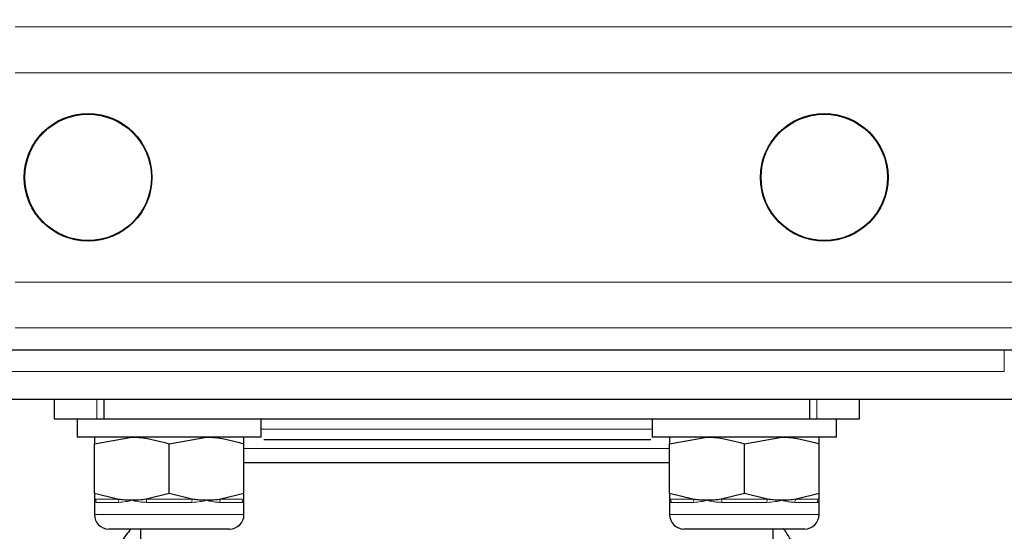
# Model space of a CAD drawing. Units: millimetres. Extents: x 0 to 210, y 0 to 297.
# Drawn here: x 170 to 174, y 220 to 223 of the extents above; entities that cross this region are included whole.
import ezdxf

# ---------------------------------------------------------------- set-up
doc = ezdxf.new("R2010")
doc.units = ezdxf.units.MM
doc.styles.add('SLDTEXTSTYLE1', font='TXT', dxfattribs={"width": 0.75})
doc.dimstyles.new('SLDDIMSTYLE0', dxfattribs={"dimtxt": 3.5, "dimasz": 3.302, "dimexe": 0, "dimexo": 0.0625, "dimgap": 0.875, "dimtad": 1, "dimdec": 0, "dimlfac": 20, "dimrnd": 1e-09, "dimzin": 12, "dimdsep": 46, "dimtxsty": 'SLDTEXTSTYLE1', "dimsah": 1, "dimcen": 0.09, "dimadec": 0, "dimazin": 3, "dimtol": 1, "dimtp": 3, "dimtm": 3, "dimtfac": 1, "dimtdec": 0, "dimtofl": 0, "dimtmove": 0, "dimatfit": 3, "dimfxl": 1, "dimfrac": 2, "dimtolj": 1, "dimarcsym": 0})
doc.dimstyles.new('SLDDIMSTYLE1', dxfattribs={"dimtxt": 3.5, "dimasz": 3.302, "dimexe": 0, "dimexo": 0.0625, "dimgap": 0.875, "dimtad": 1, "dimdec": 0, "dimlfac": 20, "dimrnd": 1e-09, "dimzin": 12, "dimdsep": 46, "dimtxsty": 'SLDTEXTSTYLE1', "dimsah": 1, "dimcen": 0.09, "dimadec": 0, "dimazin": 3, "dimtfac": 1, "dimtdec": 0, "dimtofl": 0, "dimtmove": 0, "dimatfit": 3, "dimfxl": 1, "dimfrac": 2, "dimtolj": 1, "dimtzin": 12, "dimarcsym": 0})

# ---------------------------------------------------------------- blocks, each defined once
blk = doc.blocks.new('_D')
at = {"color": 7, "linetype": 'Continuous', "lineweight": 0}
for p, q in [((176.476, 259.5396), (187.9661, 259.5396)), ((186.9661, 212.9372), (186.9661, 259.5396)), ((172.4939, 212.9372), (187.9661, 212.9372))]:
    blk.add_line(p, q, dxfattribs=at)
at = {"color": 7, "linetype": 'Continuous', "lineweight": 18}
for points in [[(186.9661, 259.5396), (186.4661, 256.2376), (187.4661, 256.2376)], [(186.9661, 212.9372), (187.4661, 216.2392), (186.4661, 216.2392)]]:
    blk.add_solid(points, dxfattribs=at)
at = {"color": 7, "linetype": 'Continuous', "lineweight": 18, "char_height": 3.5, "attachment_point": 1, "rotation": 90, "style": 'SLDTEXTSTYLE1'}
for s, insert in [('±3', (182.4544, 238.2096)), ('932', (182.4544, 229.1387))]:
    blk.add_mtext(s, dxfattribs=dict(at, insert=insert))
blk = doc.blocks.new('_D_1')
at = {"color": 7, "linetype": 'Continuous', "lineweight": 0}
for p, q in [((141.7664, 220.5068), (141.7664, 201.9372)), ((175.9914, 220.5068), (175.9914, 201.9372)), ((175.9914, 202.9372), (141.7664, 202.9372))]:
    blk.add_line(p, q, dxfattribs=at)
at = {"color": 7, "linetype": 'Continuous', "lineweight": 18}
for points in [[(141.7664, 202.9372), (145.0684, 202.4372), (145.0684, 203.4372)], [(175.9914, 202.9372), (172.6894, 203.4372), (172.6894, 202.4372)]]:
    blk.add_solid(points, dxfattribs=at)
at = {"color": 7, "linetype": 'Continuous', "lineweight": 18, "insert": (154.9997, 207.449), "char_height": 3.5, "attachment_point": 1, "style": 'SLDTEXTSTYLE1'}
blk.add_mtext('685', dxfattribs=at)

msp = doc.modelspace()

# ---------------------------------------------------------------- linework, layer by layer
at = {"color": 8, "linetype": 'Continuous', "lineweight": 18}
for p, q in [((169.57424, 222.61736), (174.2914, 222.61736)), ((174.2914, 222.41763), (169.57424, 222.41763)), ((169.57424, 221.50685), (174.2914, 221.50685)), ((174.2914, 221.30712), (169.57424, 221.30712)), ((173.8739, 221.11724), (173.8739, 221.21224)), ((143.8639, 221.11724), (173.8739, 221.11724)), ((169.9292, 220.91224), (169.9292, 220.99724)), ((173.05861, 220.99724), (173.05861, 220.91224)), ((171.4939, 220.86724), (170.6439, 220.86724)), ((172.3439, 220.86724), (171.4939, 220.86724)), ((172.4189, 220.78224), (170.5689, 220.78224)), ((169.9189, 220.56175), (170.01932, 220.56175)), ((170.02459, 220.54822), (169.92653, 220.54822)), ((170.14349, 220.56175), (170.34432, 220.56175)), ((170.34196, 220.54822), (170.14584, 220.54822)), ((170.56127, 220.54822), (170.46321, 220.54822)), ((170.46849, 220.56175), (170.5689, 220.56175)), ((172.4189, 220.56175), (172.51932, 220.56175)), ((172.52459, 220.54822), (172.42653, 220.54822)), ((172.64349, 220.56175), (172.84432, 220.56175)), ((172.84196, 220.54822), (172.64584, 220.54822)), ((173.06127, 220.54822), (172.96321, 220.54822)), ((172.96849, 220.56175), (173.0689, 220.56175)), ((169.9189, 220.49474), (170.2439, 220.49474)), ((170.2439, 220.49474), (170.5689, 220.49474)), ((172.4189, 220.49474), (172.7439, 220.49474)), ((172.7439, 220.49474), (173.0689, 220.49474))]:
    msp.add_line(p, q, dxfattribs=at)
at = {"color": 7, "linetype": 'Continuous', "lineweight": 25}
for p, q in [((167.76378, 221.21224), (173.9914, 221.21224)), ((143.7839, 220.99724), (173.9539, 220.99724)), ((169.7439, 220.99724), (169.7439, 220.91224)), ((169.96099, 220.91224), (169.96099, 220.99724)), ((173.02682, 220.99724), (173.02682, 220.91224)), ((173.2439, 220.91224), (173.2439, 220.99724)), ((169.7439, 220.91224), (169.9292, 220.91224)), ((169.8439, 220.91224), (169.8439, 220.83224)), ((169.9292, 220.91224), (169.96099, 220.91224)), ((169.96099, 220.91224), (173.02682, 220.91224)), ((170.6439, 220.83224), (170.6439, 220.91224)), ((172.3439, 220.91224), (172.3439, 220.83224)), ((173.02682, 220.91224), (173.05861, 220.91224)), ((173.05861, 220.91224), (173.2439, 220.91224)), ((173.1439, 220.83224), (173.1439, 220.91224)), ((170.6439, 220.83224), (169.8439, 220.83224)), ((169.9189, 220.80321), (170.0814, 220.83224)), ((169.9189, 220.58627), (169.9189, 220.80321)), ((170.2439, 220.80321), (170.4064, 220.83224)), ((170.2439, 220.58627), (170.2439, 220.80321)), ((170.5689, 220.58627), (170.5689, 220.80321)), ((173.1439, 220.83224), (172.3439, 220.83224)), ((172.4189, 220.80321), (172.5814, 220.83224)), ((172.4189, 220.58627), (172.4189, 220.80321)), ((172.7439, 220.80321), (172.9064, 220.83224)), ((172.7439, 220.58627), (172.7439, 220.80321)), ((173.0689, 220.58627), (173.0689, 220.80321)), ((171.4939, 220.71974), (170.5689, 220.71974)), ((170.01932, 220.56175), (169.9189, 220.58627)), ((169.9189, 220.58627), (169.9189, 220.56175)), ((170.2439, 220.58627), (170.14349, 220.56175)), ((170.34432, 220.56175), (170.2439, 220.58627)), ((170.5689, 220.58627), (170.46849, 220.56175)), ((170.5689, 220.56175), (170.5689, 220.58627)), ((172.51932, 220.56175), (172.4189, 220.58627)), ((172.4189, 220.58627), (172.4189, 220.56175)), ((172.7439, 220.58627), (172.64349, 220.56175)), ((172.84432, 220.56175), (172.7439, 220.58627)), ((173.0689, 220.58627), (172.96849, 220.56175)), ((173.0689, 220.56175), (173.0689, 220.58627)), ((169.9189, 220.54849), (169.9189, 220.49474)), ((170.5689, 220.49474), (170.5689, 220.54849)), ((172.4189, 220.54849), (172.4189, 220.49474)), ((173.0689, 220.49474), (173.0689, 220.54849)), ((170.2439, 220.43224), (169.9814, 220.43224)), ((170.1189, 220.43224), (170.1189, 220.38303)), ((170.5064, 220.43224), (170.2439, 220.43224)), ((172.7439, 220.43224), (172.4814, 220.43224)), ((173.0064, 220.43224), (172.7439, 220.43224)), ((172.8689, 220.383), (172.8689, 220.43224))]:
    msp.add_line(p, q, dxfattribs=at)
for centre, radius in [((169.8914, 221.96224), 0.2775), ((169.8914, 221.96224), 0.275), ((173.0914, 221.96224), 0.2775), ((173.0914, 221.96224), 0.275)]:
    msp.add_circle(centre, radius, dxfattribs=at)
at = {"color": 8, "linetype": 'Continuous', "lineweight": 18}
for centre, radius, start, end in [((169.91084, 220.54829), 0.01569, 359.75029, 59.07809), ((170.00665, 220.54902), 0.01796, 357.4377, 45.13397), ((170.11352, 220.54956), 0.03235, 357.62639, 22.13698), ((170.37429, 220.54956), 0.03235, 157.86302, 182.37361), ((170.48116, 220.54902), 0.01796, 134.86603, 182.5623), ((170.57697, 220.54829), 0.01569, 120.92191, 180.24971), ((172.41084, 220.54829), 0.01569, 359.75029, 59.07809), ((172.50665, 220.54902), 0.01796, 357.4377, 45.13397), ((172.61352, 220.54956), 0.03235, 357.62639, 22.13698), ((172.87429, 220.54956), 0.03235, 157.86302, 182.37361), ((172.98116, 220.54902), 0.01796, 134.86603, 182.5623), ((173.07697, 220.54829), 0.01569, 120.92191, 180.24971)]:
    msp.add_arc(centre, radius, start, end, dxfattribs=at)
at = {"color": 7, "linetype": 'Continuous', "lineweight": 25}
for centre, start, end in [((169.9814, 220.49474), 180, 270), ((170.5064, 220.49474), 270, 0), ((172.4814, 220.49474), 180, 270), ((173.0064, 220.49474), 270, 0)]:
    msp.add_arc(centre, 0.0625, start, end, dxfattribs=at)
for points, knots in [([(169.9189, 220.83224), (169.9189, 220.83189), (169.9189, 220.83045), (169.9189, 220.81496), (169.9189, 220.80321)], [0, 0, 0, 0, 0.2414733, 1, 1, 1, 1]), ([(170.0814, 220.83224), (170.08526, 220.83221), (170.14013, 220.8318), (170.1939, 220.81699), (170.2439, 220.80321)], [0, 0, 0, 0, 0.0702148, 1, 1, 1, 1]), ([(170.4064, 220.83224), (170.41026, 220.83221), (170.46513, 220.8318), (170.5189, 220.81699), (170.5689, 220.80321)], [0, 0, 0, 0, 0.0702148, 1, 1, 1, 1]), ([(170.5689, 220.80321), (170.5689, 220.81496), (170.5689, 220.83045), (170.5689, 220.83189), (170.5689, 220.83224)], [0, 0, 0, 0, 0.7585267, 1, 1, 1, 1]), ([(171.4939, 220.81974), (171.41844, 220.81974), (171.263, 220.81974), (171.07232, 220.81974), (170.92388, 220.81974), (170.7906, 220.81974), (170.70718, 220.81974), (170.65505, 220.81974)], [0, 0, 0, 0, 0.244711, 0.50408, 0.6393152, 0.7745789, 1, 1, 1, 1]), ([(172.33699, 220.81974), (172.28351, 220.81974), (172.19876, 220.81974), (172.06394, 220.81974), (171.91549, 220.81974), (171.7248, 220.81974), (171.56936, 220.81974), (171.4939, 220.81974)], [0, 0, 0, 0, 0.2299686, 0.3644099, 0.4988794, 0.7567257, 1, 1, 1, 1]), ([(172.4189, 220.83224), (172.4189, 220.83189), (172.4189, 220.83045), (172.4189, 220.81496), (172.4189, 220.80321)], [0, 0, 0, 0, 0.2414733, 1, 1, 1, 1]), ([(172.5814, 220.83224), (172.58526, 220.83221), (172.64013, 220.8318), (172.6939, 220.81699), (172.7439, 220.80321)], [0, 0, 0, 0, 0.07021477, 1, 1, 1, 1]), ([(172.9064, 220.83224), (172.91026, 220.83221), (172.96513, 220.8318), (173.0189, 220.81699), (173.0689, 220.80321)], [0, 0, 0, 0, 0.0702148, 1, 1, 1, 1]), ([(173.0689, 220.80321), (173.0689, 220.81496), (173.0689, 220.83045), (173.0689, 220.83189), (173.0689, 220.83224)], [0, 0, 0, 0, 0.7585267, 1, 1, 1, 1]), ([(172.4189, 220.71974), (172.3667, 220.71974), (172.24699, 220.71974), (172.02279, 220.71974), (171.76405, 220.71974), (171.58395, 220.71974), (171.4939, 220.71974)], [0, 0, 0, 0, 0.2049036, 0.4699357, 0.7349679, 1, 1, 1, 1]), ([(170.0814, 220.55724), (170.07755, 220.55727), (170.06526, 220.55738), (170.04452, 220.55855), (170.02773, 220.56068), (170.01932, 220.56175)], [0, 0, 0, 0, 0.1856399, 0.5923013, 1, 1, 1, 1]), ([(170.14349, 220.56175), (170.13319, 220.56045), (170.11255, 220.55783), (170.0918, 220.55744), (170.0814, 220.55724)], [0, 0, 0, 0, 0.4990543, 1, 1, 1, 1]), ([(170.4064, 220.55724), (170.40255, 220.55727), (170.39026, 220.55738), (170.36952, 220.55855), (170.35273, 220.56068), (170.34432, 220.56175)], [0, 0, 0, 0, 0.1856399, 0.5923013, 1, 1, 1, 1]), ([(170.46849, 220.56175), (170.45819, 220.56045), (170.43755, 220.55783), (170.4168, 220.55744), (170.4064, 220.55724)], [0, 0, 0, 0, 0.4990543, 1, 1, 1, 1]), ([(172.5814, 220.55724), (172.57755, 220.55727), (172.56526, 220.55738), (172.54452, 220.55855), (172.52773, 220.56068), (172.51932, 220.56175)], [0, 0, 0, 0, 0.1856399, 0.5923013, 1, 1, 1, 1]), ([(172.64349, 220.56175), (172.63319, 220.56045), (172.61255, 220.55783), (172.5918, 220.55744), (172.5814, 220.55724)], [0, 0, 0, 0, 0.4990543, 1, 1, 1, 1]), ([(172.9064, 220.55724), (172.90255, 220.55727), (172.89026, 220.55738), (172.86952, 220.55855), (172.85273, 220.56068), (172.84432, 220.56175)], [0, 0, 0, 0, 0.1856399, 0.5923013, 1, 1, 1, 1]), ([(172.96849, 220.56175), (172.95819, 220.56045), (172.93755, 220.55783), (172.9168, 220.55744), (172.9064, 220.55724)], [0, 0, 0, 0, 0.4990543, 1, 1, 1, 1]), ([(170.0775, 220.43224), (170.06262, 220.41484), (170.02661, 220.37272), (170.0235, 220.31644), (170.02167, 220.28341)], [0, 0, 0, 0, 0.4132172, 1, 1, 1, 1]), ([(172.96656, 220.29302), (172.9643, 220.31888), (172.95977, 220.37086), (172.92902, 220.41326), (172.91357, 220.43456)], [0, 0, 0, 0, 0.4976184, 1, 1, 1, 1])]:
    msp.add_open_spline(points, degree=3, knots=knots, dxfattribs=at)
at = {"color": 8, "linetype": 'Continuous', "lineweight": 18}
for points, knots in [([(169.92653, 220.54822), (169.9252, 220.5484), (169.92253, 220.54877), (169.92032, 220.55111), (169.91916, 220.55394), (169.91891, 220.55603), (169.9189, 220.55718), (169.9189, 220.55724)], [0, 0, 0, 0, 0.2831155, 0.569051, 0.7785242, 0.9886854, 1, 1, 1, 1]), ([(170.0814, 220.55724), (170.08118, 220.55718), (170.07253, 220.55495), (170.05277, 220.55016), (170.03488, 220.54893), (170.02459, 220.54822)], [0, 0, 0, 0, 0.0113241, 0.4311416, 1, 1, 1, 1]), ([(170.14584, 220.54822), (170.13947, 220.5484), (170.12665, 220.54877), (170.10974, 220.55111), (170.09488, 220.55394), (170.08608, 220.55603), (170.08163, 220.55718), (170.0814, 220.55724)], [0, 0, 0, 0, 0.2831155, 0.569051, 0.7785242, 0.9886854, 1, 1, 1, 1]), ([(170.4064, 220.55724), (170.40618, 220.55718), (170.39752, 220.55495), (170.37684, 220.55016), (170.3547, 220.54893), (170.34196, 220.54822)], [0, 0, 0, 0, 0.0113241, 0.4311416, 1, 1, 1, 1]), ([(170.46321, 220.54822), (170.45817, 220.5484), (170.44803, 220.54877), (170.43332, 220.55111), (170.41963, 220.55394), (170.41107, 220.55603), (170.40663, 220.55718), (170.4064, 220.55724)], [0, 0, 0, 0, 0.2831155, 0.569051, 0.7785242, 0.9886854, 1, 1, 1, 1]), ([(170.5689, 220.55724), (170.5689, 220.55718), (170.56889, 220.55495), (170.56797, 220.55016), (170.56372, 220.54893), (170.56127, 220.54822)], [0, 0, 0, 0, 0.0113241, 0.4311416, 1, 1, 1, 1]), ([(172.42653, 220.54822), (172.4252, 220.5484), (172.42253, 220.54877), (172.42032, 220.55111), (172.41916, 220.55394), (172.41891, 220.55603), (172.4189, 220.55718), (172.4189, 220.55724)], [0, 0, 0, 0, 0.2831155, 0.56905104, 0.77852418, 0.98868539, 1, 1, 1, 1]), ([(172.5814, 220.55724), (172.58118, 220.55718), (172.57253, 220.55495), (172.55277, 220.55016), (172.53488, 220.54893), (172.52459, 220.54822)], [0, 0, 0, 0, 0.0113241, 0.4311416, 1, 1, 1, 1]), ([(172.64584, 220.54822), (172.63947, 220.5484), (172.62665, 220.54877), (172.60974, 220.55111), (172.59488, 220.55394), (172.58608, 220.55603), (172.58163, 220.55718), (172.5814, 220.55724)], [0, 0, 0, 0, 0.2831155, 0.569051, 0.7785242, 0.9886854, 1, 1, 1, 1]), ([(172.9064, 220.55724), (172.90618, 220.55718), (172.89752, 220.55495), (172.87684, 220.55016), (172.8547, 220.54893), (172.84196, 220.54822)], [0, 0, 0, 0, 0.0113241, 0.4311416, 1, 1, 1, 1]), ([(172.96321, 220.54822), (172.95817, 220.5484), (172.94803, 220.54877), (172.93332, 220.55111), (172.91963, 220.55394), (172.91107, 220.55603), (172.90663, 220.55718), (172.9064, 220.55724)], [0, 0, 0, 0, 0.2831155, 0.56905104, 0.77852418, 0.98868539, 1, 1, 1, 1]), ([(173.0689, 220.55724), (173.0689, 220.55718), (173.06889, 220.55495), (173.06797, 220.55016), (173.06372, 220.54893), (173.06127, 220.54822)], [0, 0, 0, 0, 0.0113241, 0.4311416, 1, 1, 1, 1])]:
    msp.add_open_spline(points, degree=3, knots=knots, dxfattribs=at)

# ---------------------------------------------------------------- dimensions: what is measured, and where the dimension line sits
at = {"color": 7, "linetype": 'Continuous', "lineweight": 18}
dim = msp.add_linear_dim(base=(186.96614, 259.53956), p1=(171.4939, 212.93724), p2=(175.47603, 259.53956), angle=90, dimstyle='SLDDIMSTYLE0', dxfattribs=at)
dim.commit()
dim.dimension.update_dxf_attribs({"geometry": '_D', "text_midpoint": (186.96614, 236.2384), "dimtype": 160})
dim = msp.add_linear_dim(base=(141.7664022566, 202.9372407036), p1=(175.9914022566, 221.5068491755), p2=(141.7664022566, 221.5068491755), dimstyle='SLDDIMSTYLE1', dxfattribs=at)
dim.commit()
dim.dimension.update_dxf_attribs({"geometry": '_D_1', "text_midpoint": (158.8789022566, 202.9372407036), "dimtype": 160})

doc.saveas('drawing.dxf')
